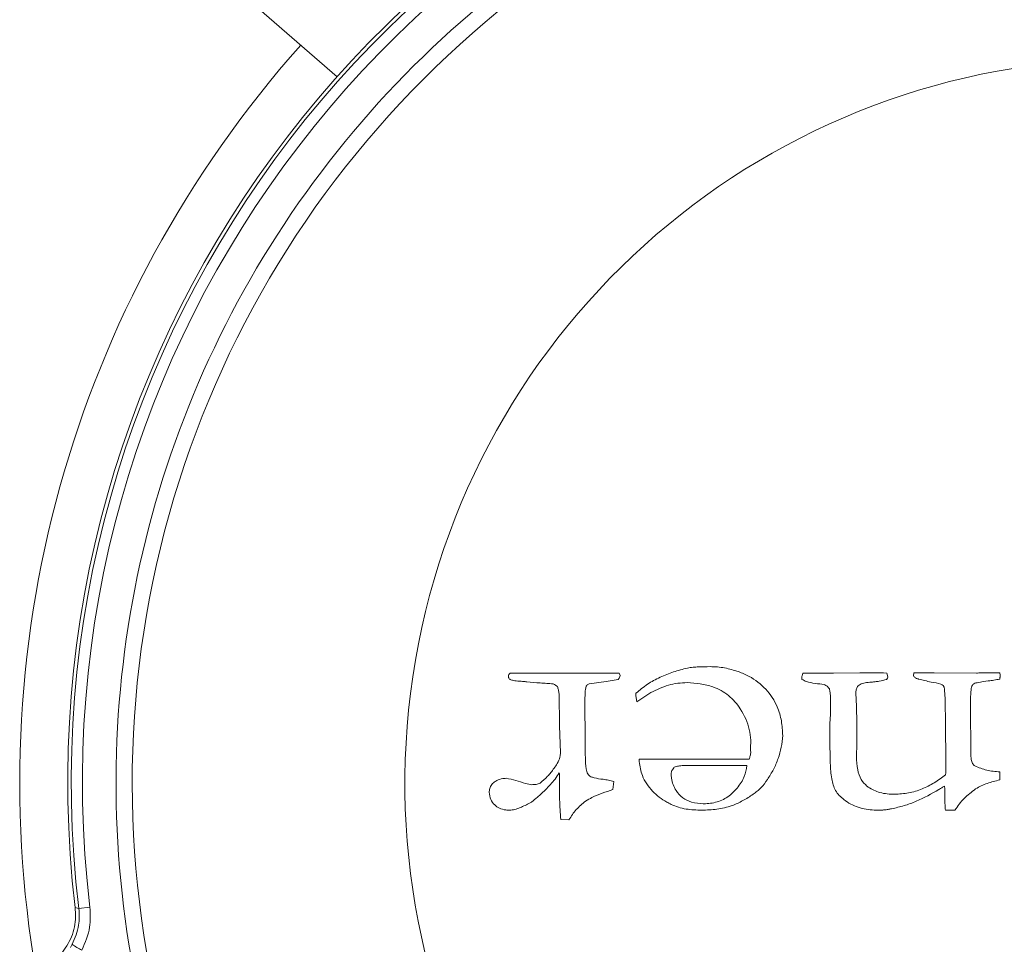
# Model space of a CAD drawing. Extents: x -4508 to -2045, y -1687 to 537.
# Drawn here: x -2768 to -2606, y -1097 to -945 of the extents above; entities that cross this region are included whole.
import ezdxf

# ---------------------------------------------------------------- set-up
doc = ezdxf.new("R2010")
doc.units = 0
doc.header["$LTSCALE"] = 5

msp = doc.modelspace()

# ---------------------------------------------------------------- linework, layer by layer
at = {"color": 7, "linetype": 'Continuous', "lineweight": 18}
for p, q in [((-2731.88, -940.51), (-2715.61, -954.65)), ((-2682.21, -1052.35), (-2683.61, -1052.32)), ((-2680.19, -1052.32), (-2682.21, -1052.35)), ((-2669.28, -1052.72), (-2669.41, -1052.32)), ((-2630, -1052.29), (-2634.3, -1052.32)), ((-2625.4, -1052.92), (-2625.59, -1052.32)), ((-2621.18, -1052.26), (-2621.22, -1052.78)), ((-2610.92, -1052.32), (-2617.83, -1052.26)), ((-2607.02, -1052.67), (-2607.08, -1052.26)), ((-2674.35, -1054.1), (-2671.56, -1053.69)), ((-2671.56, -1053.69), (-2669.58, -1053.36)), ((-2679.27, -1055.71), (-2679.2, -1060.98)), ((-2666.7, -1056.01), (-2666.51, -1057.02)), ((-2666.51, -1057.02), (-2664.22, -1055.53)), ((-2611.88, -1056.44), (-2611.81, -1055.54)), ((-2611.85, -1065.5), (-2611.91, -1057.73)), ((-2615.99, -1060.71), (-2615.9, -1066.73)), ((-2679.2, -1060.98), (-2679.03, -1065.37)), ((-2647.86, -1063.31), (-2647.89, -1064.7)), ((-2630.56, -1066.02), (-2630.49, -1063.85)), ((-2647.89, -1064.99), (-2647.86, -1065.26)), ((-2679.17, -1069.24), (-2679.2, -1069.75)), ((-2670.45, -1071.39), (-2670.32, -1070.08)), ((-2616.12, -1070.82), (-2616.09, -1071.29)), ((-2683.11, -1072.9), (-2682.35, -1072.25)), ((-2615.99, -1074.76), (-2614.43, -1074.78)), ((-2678.97, -1076.32), (-2677.64, -1076.35)), ((-2756.09, -1090.68), (-2757.89, -1090.9)), ((-2759.28, -1097.25), (-2758.99, -1096.74))]:
    msp.add_line(p, q, dxfattribs=at)
at = {"color": 7, "linetype": 'Continuous', "lineweight": 18, "flags": 128}
msp.add_lwpolyline([(-2758.5, -1090.73), (-2758.12, -1090.83), (-2757.89, -1090.9)], dxfattribs=at)
at = {"color": 7, "linetype": 'Continuous', "lineweight": 18}
for centre, radius, start, end in [((-2585.96, -1070.32), 173.75, 98.2549, 186.7451), ((-2585.96, -1070.32), 173.17, 98.1744, 186.8256), ((-2585.96, -1070.32), 171.34, 98.1744, 186.8256), ((-2585.96, -1070.32), 165.85, 100.9629, 193.5433), ((-2585.96, -1070.32), 163.2, 100.9629, 225.7664), ((-2585.96, -1070.32), 181.63, 138.2952, 190.7416), ((-2585.96, -1070.32), 118.54, 286.8649, 253.1351), ((-2752.89, -1088.42), 10.32, 233.7376, 244.0695)]:
    msp.add_arc(centre, radius, start, end, dxfattribs=at)
for points, knots in [([(-2687.29, -1052.32), (-2687.32, -1052.36), (-2687.39, -1052.44), (-2687.51, -1052.61), (-2687.54, -1052.76), (-2687.56, -1052.86)], [0, 0, 0, 0, 0.2546, 0.509777, 1, 1, 1, 1]), ([(-2687.56, -1052.86), (-2687.55, -1052.92), (-2687.54, -1053.03), (-2687.47, -1053.2), (-2687.36, -1053.29), (-2687.29, -1053.34), (-2687.26, -1053.36)], [0, 0, 0, 0, 0.316515, 0.53979, 0.82932, 1, 1, 1, 1]), ([(-2683.61, -1052.32), (-2684.08, -1052.32), (-2685.3, -1052.32), (-2686.53, -1052.32), (-2687.29, -1052.32)], [0, 0, 0, 0, 0.37962, 1, 1, 1, 1]), ([(-2669.41, -1052.32), (-2671.13, -1052.32), (-2674.72, -1052.32), (-2678.32, -1052.32), (-2680.19, -1052.32)], [0, 0, 0, 0, 0.478156, 1, 1, 1, 1]), ([(-2669.58, -1053.36), (-2669.54, -1053.32), (-2669.47, -1053.22), (-2669.34, -1053.01), (-2669.3, -1052.84), (-2669.28, -1052.72)], [0, 0, 0, 0, 0.253621, 0.507647, 1, 1, 1, 1]), ([(-2658.25, -1051.5), (-2659.02, -1051.7), (-2660.55, -1052.08), (-2662.73, -1052.98), (-2664.84, -1054.09), (-2666.05, -1055.11), (-2666.67, -1055.63)], [0, 0, 0, 0, 0.250007, 0.500059, 0.746992, 1, 1, 1, 1]), ([(-2654.54, -1051.27), (-2655.16, -1051.28), (-2656.09, -1051.29), (-2657.33, -1051.36), (-2657.94, -1051.46), (-2658.25, -1051.5)], [0, 0, 0, 0, 0.498776, 0.74888, 1, 1, 1, 1]), ([(-2649.89, -1052.07), (-2650.64, -1051.85), (-2651.77, -1051.52), (-2653.34, -1051.3), (-2654.14, -1051.28), (-2654.54, -1051.27)], [0, 0, 0, 0, 0.493756, 0.745894, 1, 1, 1, 1]), ([(-2642.64, -1062.55), (-2642.68, -1061.75), (-2642.77, -1060.15), (-2643.53, -1057.48), (-2645.28, -1054.85), (-2647.64, -1052.99), (-2649.3, -1052.32), (-2649.89, -1052.07)], [0, 0, 0, 0, 0.176271, 0.351719, 0.60553, 0.858568, 1, 1, 1, 1]), ([(-2639.31, -1052.32), (-2639.33, -1052.38), (-2639.38, -1052.51), (-2639.47, -1052.77), (-2639.49, -1052.98), (-2639.5, -1053.11)], [0, 0, 0, 0, 0.251564, 0.503351, 1, 1, 1, 1]), ([(-2634.3, -1052.32), (-2635.18, -1052.32), (-2636.85, -1052.32), (-2638.52, -1052.32), (-2639.31, -1052.32)], [0, 0, 0, 0, 0.526931, 1, 1, 1, 1]), ([(-2625.59, -1052.32), (-2626.33, -1052.3), (-2627.43, -1052.26), (-2628.9, -1052.27), (-2629.63, -1052.29), (-2630, -1052.29)], [0, 0, 0, 0, 0.499778, 0.749864, 1, 1, 1, 1]), ([(-2621.22, -1052.78), (-2621.12, -1052.9), (-2620.94, -1053.13), (-2620.61, -1053.25), (-2620.43, -1053.29), (-2620.38, -1053.31)], [0, 0, 0, 0, 0.445, 0.831812, 1, 1, 1, 1]), ([(-2617.83, -1052.26), (-2618.44, -1052.26), (-2619.56, -1052.26), (-2620.68, -1052.26), (-2621.18, -1052.26)], [0, 0, 0, 0, 0.545111, 1, 1, 1, 1]), ([(-2607.88, -1052.26), (-2608.13, -1052.26), (-2608.64, -1052.27), (-2609.4, -1052.29), (-2610.16, -1052.3), (-2610.66, -1052.31), (-2610.92, -1052.32)], [0, 0, 0, 0, 0.249949, 0.499872, 0.749933, 1, 1, 1, 1]), ([(-2607.08, -1052.26), (-2607.25, -1052.26), (-2607.52, -1052.26), (-2607.79, -1052.26), (-2607.88, -1052.26)], [0, 0, 0, 0, 0.653406, 1, 1, 1, 1]), ([(-2607.11, -1053.31), (-2607.1, -1053.25), (-2607.08, -1053.15), (-2607.03, -1052.94), (-2607.02, -1052.78), (-2607.02, -1052.67)], [0, 0, 0, 0, 0.250503, 0.501079, 1, 1, 1, 1]), ([(-2687.26, -1053.36), (-2687.1, -1053.43), (-2686.78, -1053.55), (-2686.26, -1053.62), (-2685.75, -1053.66), (-2685.41, -1053.68), (-2685.23, -1053.68)], [0, 0, 0, 0, 0.249505, 0.49931, 0.749455, 1, 1, 1, 1]), ([(-2685.23, -1053.68), (-2685.12, -1053.69), (-2684.94, -1053.71), (-2684.7, -1053.73), (-2684.58, -1053.74), (-2684.52, -1053.74)], [0, 0, 0, 0, 0.499995, 0.749997, 1, 1, 1, 1]), ([(-2684.52, -1053.74), (-2683.81, -1053.81), (-2682.73, -1053.92), (-2681.29, -1054.01), (-2680.57, -1054.06), (-2680.21, -1054.08)], [0, 0, 0, 0, 0.499467, 0.749731, 1, 1, 1, 1]), ([(-2680.21, -1054.08), (-2680.09, -1054.14), (-2679.91, -1054.23), (-2679.69, -1054.4), (-2679.59, -1054.49), (-2679.54, -1054.54)], [0, 0, 0, 0, 0.493751, 0.745575, 1, 1, 1, 1]), ([(-2675.02, -1056.59), (-2675.02, -1056.41), (-2675.01, -1056.05), (-2675.01, -1055.34), (-2674.89, -1054.83), (-2674.82, -1054.48)], [0, 0, 0, 0, 0.252632, 0.505279, 1, 1, 1, 1]), ([(-2674.82, -1054.48), (-2674.79, -1054.44), (-2674.72, -1054.33), (-2674.56, -1054.19), (-2674.42, -1054.13), (-2674.35, -1054.1)], [0, 0, 0, 0, 0.253358, 0.626085, 1, 1, 1, 1]), ([(-2664.22, -1055.53), (-2663.75, -1055.3), (-2662.82, -1054.84), (-2661.38, -1054.24), (-2659.83, -1053.97), (-2658.79, -1053.91), (-2658.27, -1053.89)], [0, 0, 0, 0, 0.249531, 0.499293, 0.74734, 1, 1, 1, 1]), ([(-2658.27, -1053.89), (-2657.55, -1053.93), (-2656.13, -1054.03), (-2653.79, -1054.58), (-2651.4, -1055.88), (-2649.32, -1058.33), (-2648.12, -1060.92), (-2647.92, -1062.73), (-2647.86, -1063.31)], [0, 0, 0, 0, 0.138044, 0.275569, 0.463148, 0.651024, 0.887348, 1, 1, 1, 1]), ([(-2639.5, -1053.11), (-2639.5, -1053.14), (-2639.5, -1053.22), (-2639.5, -1053.31), (-2639.5, -1053.36)], [0, 0, 0, 0, 0.338751, 1, 1, 1, 1]), ([(-2639.5, -1053.36), (-2639.25, -1053.49), (-2638.57, -1053.83), (-2637.31, -1054.01), (-2636.33, -1054.14), (-2635.84, -1054.2)], [0, 0, 0, 0, 0.218634, 0.607649, 1, 1, 1, 1]), ([(-2635.84, -1054.2), (-2635.76, -1054.24), (-2635.6, -1054.33), (-2635.28, -1054.53), (-2635.11, -1054.75), (-2635, -1054.89)], [0, 0, 0, 0, 0.253046, 0.506585, 1, 1, 1, 1]), ([(-2630.69, -1055.48), (-2630.67, -1055.38), (-2630.64, -1055.19), (-2630.54, -1054.81), (-2630.39, -1054.56), (-2630.29, -1054.39)], [0, 0, 0, 0, 0.252908, 0.504327, 1, 1, 1, 1]), ([(-2630.29, -1054.39), (-2630.07, -1054.26), (-2629.57, -1053.95), (-2628.79, -1053.85), (-2628.29, -1053.81), (-2628.11, -1053.8)], [0, 0, 0, 0, 0.337677, 0.76327, 1, 1, 1, 1]), ([(-2628.11, -1053.8), (-2627.9, -1053.78), (-2627.48, -1053.75), (-2626.64, -1053.64), (-2626.03, -1053.48), (-2625.63, -1053.36)], [0, 0, 0, 0, 0.250191, 0.5004996, 1, 1, 1, 1]), ([(-2625.63, -1053.36), (-2625.6, -1053.33), (-2625.54, -1053.26), (-2625.45, -1053.12), (-2625.42, -1053), (-2625.4, -1052.92)], [0, 0, 0, 0, 0.254481, 0.509484, 1, 1, 1, 1]), ([(-2620.38, -1053.31), (-2620.04, -1053.38), (-2619.35, -1053.53), (-2618.16, -1053.88), (-2617.09, -1053.93), (-2616.49, -1054.27), (-2616.37, -1054.34)], [0, 0, 0, 0, 0.252116, 0.504171, 0.901292, 1, 1, 1, 1]), ([(-2616.37, -1054.34), (-2616.34, -1054.39), (-2616.25, -1054.52), (-2616.18, -1054.72), (-2616.16, -1054.88), (-2616.15, -1054.94)], [0, 0, 0, 0, 0.253527, 0.720638, 1, 1, 1, 1]), ([(-2611.81, -1055.54), (-2611.81, -1055.3), (-2611.8, -1054.93), (-2611.67, -1054.48), (-2611.52, -1054.22), (-2611.19, -1053.97), (-2610.32, -1053.79), (-2609.53, -1053.68), (-2608.98, -1053.61)], [0, 0, 0, 0, 0.175747, 0.275667, 0.34711, 0.403722, 0.579106, 1, 1, 1, 1]), ([(-2608.98, -1053.61), (-2608.67, -1053.57), (-2608.2, -1053.51), (-2607.58, -1053.4), (-2607.27, -1053.34), (-2607.11, -1053.31)], [0, 0, 0, 0, 0.4995944, 0.7497403, 1, 1, 1, 1]), ([(-2679.54, -1054.54), (-2679.47, -1054.71), (-2679.38, -1054.99), (-2679.31, -1055.39), (-2679.28, -1055.6), (-2679.27, -1055.71)], [0, 0, 0, 0, 0.461726, 0.730493, 1, 1, 1, 1]), ([(-2666.67, -1055.63), (-2666.67, -1055.66), (-2666.68, -1055.73), (-2666.69, -1055.85), (-2666.7, -1055.95), (-2666.7, -1056.01)], [0, 0, 0, 0, 0.250231, 0.500504, 1, 1, 1, 1]), ([(-2635, -1054.89), (-2634.95, -1055.09), (-2634.85, -1055.48), (-2634.82, -1056.28), (-2634.81, -1056.88), (-2634.8, -1057.27)], [0, 0, 0, 0, 0.252044, 0.503456, 1, 1, 1, 1]), ([(-2630.62, -1056.24), (-2630.64, -1056.11), (-2630.66, -1055.92), (-2630.68, -1055.67), (-2630.68, -1055.54), (-2630.69, -1055.48)], [0, 0, 0, 0, 0.499629, 0.749741, 1, 1, 1, 1]), ([(-2616.15, -1054.94), (-2616.11, -1055.42), (-2616.03, -1056.38), (-2616.01, -1058.31), (-2616, -1059.75), (-2615.99, -1060.71)], [0, 0, 0, 0, 0.250205, 0.500256, 1, 1, 1, 1]), ([(-2672.04, -1069.72), (-2672.53, -1069.66), (-2673.22, -1069.57), (-2673.98, -1069.34), (-2674.36, -1069.14), (-2674.66, -1068.7), (-2674.91, -1067.69), (-2674.96, -1066.15), (-2674.99, -1063.62), (-2675.02, -1060.43), (-2675.02, -1057.87), (-2675.02, -1056.59)], [0, 0, 0, 0, 0.10015, 0.138248, 0.160436, 0.182859, 0.241444, 0.365091, 0.489935, 0.744958, 1, 1, 1, 1]), ([(-2634.8, -1057.27), (-2634.8, -1057.54), (-2634.8, -1058.07), (-2634.83, -1059.12), (-2634.87, -1059.91), (-2634.9, -1060.44)], [0, 0, 0, 0, 0.250673, 0.501365, 1, 1, 1, 1]), ([(-2630.49, -1062.44), (-2630.49, -1061.92), (-2630.5, -1060.89), (-2630.52, -1058.82), (-2630.58, -1057.27), (-2630.62, -1056.24)], [0, 0, 0, 0, 0.250009, 0.500026, 1, 1, 1, 1]), ([(-2611.91, -1057.73), (-2611.91, -1057.52), (-2611.91, -1057.19), (-2611.9, -1056.76), (-2611.89, -1056.55), (-2611.88, -1056.44)], [0, 0, 0, 0, 0.499825, 0.749886, 1, 1, 1, 1]), ([(-2634.9, -1060.44), (-2634.9, -1061.11), (-2634.9, -1062.46), (-2634.9, -1063.81), (-2634.9, -1064.49)], [0, 0, 0, 0, 0.493804, 1, 1, 1, 1]), ([(-2645.14, -1069.76), (-2644.8, -1069.21), (-2644.12, -1068.12), (-2643.35, -1066.34), (-2642.82, -1064.48), (-2642.7, -1063.2), (-2642.64, -1062.55)], [0, 0, 0, 0, 0.250714, 0.501995, 0.748512, 1, 1, 1, 1]), ([(-2630.49, -1063.85), (-2630.49, -1063.61), (-2630.49, -1063.14), (-2630.49, -1062.67), (-2630.49, -1062.44)], [0, 0, 0, 0, 0.5189009, 1, 1, 1, 1]), ([(-2679.03, -1065.37), (-2679.05, -1065.61), (-2679.1, -1066.22), (-2679.5, -1067.09), (-2679.9, -1067.66), (-2680.08, -1067.92)], [0, 0, 0, 0, 0.251866, 0.660121, 1, 1, 1, 1]), ([(-2647.86, -1065.26), (-2647.87, -1065.36), (-2647.88, -1065.56), (-2647.99, -1065.95), (-2648.07, -1066.23), (-2648.13, -1066.42)], [0, 0, 0, 0, 0.251001, 0.502196, 1, 1, 1, 1]), ([(-2647.89, -1064.7), (-2647.89, -1064.75), (-2647.89, -1064.84), (-2647.89, -1064.94), (-2647.89, -1064.99)], [0, 0, 0, 0, 0.468895, 1, 1, 1, 1]), ([(-2634.9, -1064.49), (-2634.89, -1065.35), (-2634.87, -1067.08), (-2634.71, -1069.46), (-2634.12, -1071.64), (-2632.51, -1073.27), (-2630.32, -1074.45), (-2628.36, -1074.75), (-2627.3, -1074.78), (-2627.14, -1074.78)], [0, 0, 0, 0, 0.171719, 0.344124, 0.476839, 0.610488, 0.788384, 0.966381, 1, 1, 1, 1]), ([(-2611.2, -1067.53), (-2611.33, -1067.4), (-2611.63, -1067.11), (-2611.81, -1066.37), (-2611.83, -1065.82), (-2611.85, -1065.5)], [0, 0, 0, 0, 0.242421, 0.566921, 1, 1, 1, 1]), ([(-2666.14, -1066.42), (-2666.14, -1066.49), (-2666.14, -1066.63), (-2666.14, -1066.76), (-2666.14, -1066.82)], [0, 0, 0, 0, 0.508982, 1, 1, 1, 1]), ([(-2648.13, -1066.42), (-2651.14, -1066.42), (-2657.15, -1066.42), (-2663.15, -1066.42), (-2666.14, -1066.42)], [0, 0, 0, 0, 0.501166, 1, 1, 1, 1]), ([(-2666.14, -1066.82), (-2666.01, -1067.6), (-2665.72, -1069.39), (-2664.08, -1071.75), (-2662.26, -1073.13), (-2661.15, -1073.69), (-2660.91, -1073.82)], [0, 0, 0, 0, 0.255216, 0.5909, 0.910839, 1, 1, 1, 1]), ([(-2628.86, -1070.84), (-2629.19, -1070.5), (-2629.93, -1069.75), (-2630.47, -1068.01), (-2630.53, -1066.73), (-2630.56, -1066.02)], [0, 0, 0, 0, 0.265688, 0.594958, 1, 1, 1, 1]), ([(-2615.9, -1066.73), (-2615.9, -1066.91), (-2615.9, -1067.29), (-2615.92, -1068.03), (-2615.94, -1068.59), (-2615.96, -1068.96)], [0, 0, 0, 0, 0.2500237, 0.5000527, 1, 1, 1, 1]), ([(-2680.08, -1067.92), (-2680.25, -1068.14), (-2680.59, -1068.59), (-2681.3, -1069.46), (-2681.95, -1070), (-2682.38, -1070.36)], [0, 0, 0, 0, 0.250255, 0.50062, 1, 1, 1, 1]), ([(-2682.35, -1072.25), (-2681.78, -1071.71), (-2680.91, -1070.91), (-2679.91, -1069.68), (-2679.46, -1069.01), (-2679.24, -1068.68)], [0, 0, 0, 0, 0.495409, 0.746956, 1, 1, 1, 1]), ([(-2679.24, -1068.68), (-2679.23, -1068.72), (-2679.21, -1068.82), (-2679.18, -1069), (-2679.18, -1069.15), (-2679.17, -1069.24)], [0, 0, 0, 0, 0.250219, 0.500467, 1, 1, 1, 1]), ([(-2660.92, -1068.82), (-2660.89, -1068.64), (-2660.84, -1068.34), (-2660.6, -1068), (-2660.46, -1067.82), (-2660.39, -1067.73)], [0, 0, 0, 0, 0.43859, 0.717201, 1, 1, 1, 1]), ([(-2655.64, -1073.74), (-2656.29, -1073.69), (-2657.48, -1073.6), (-2659.06, -1072.81), (-2660.28, -1071.47), (-2660.83, -1070.02), (-2660.9, -1069.06), (-2660.92, -1068.82)], [0, 0, 0, 0, 0.243711, 0.442491, 0.64297, 0.908037, 1, 1, 1, 1]), ([(-2660.39, -1067.73), (-2660.17, -1067.66), (-2659.82, -1067.54), (-2659.33, -1067.5), (-2659.06, -1067.48), (-2658.93, -1067.47)], [0, 0, 0, 0, 0.4616224, 0.7305345, 1, 1, 1, 1]), ([(-2658.93, -1067.47), (-2657.21, -1067.47), (-2653.74, -1067.47), (-2650.27, -1067.47), (-2648.51, -1067.47)], [0, 0, 0, 0, 0.494617, 1, 1, 1, 1]), ([(-2648.51, -1067.47), (-2648.6, -1068.09), (-2648.75, -1069.07), (-2649.43, -1070.27), (-2649.88, -1070.85), (-2650.11, -1071.15)], [0, 0, 0, 0, 0.455347, 0.724867, 1, 1, 1, 1]), ([(-2615.96, -1068.96), (-2616.57, -1069.42), (-2617.77, -1070.34), (-2619.82, -1071.35), (-2622.01, -1072.05), (-2623.54, -1072.13), (-2624.3, -1072.17)], [0, 0, 0, 0, 0.250805, 0.496364, 0.749234, 1, 1, 1, 1]), ([(-2607.11, -1068.51), (-2607.47, -1068.48), (-2608.17, -1068.4), (-2609.57, -1068.2), (-2610.55, -1067.79), (-2611.2, -1067.53)], [0, 0, 0, 0, 0.251823, 0.503792, 1, 1, 1, 1]), ([(-2607.11, -1069.82), (-2607.11, -1069.6), (-2607.11, -1069.16), (-2607.11, -1068.73), (-2607.11, -1068.51)], [0, 0, 0, 0, 0.5058973, 1, 1, 1, 1]), ([(-2690.02, -1070.28), (-2690.2, -1070.47), (-2690.54, -1070.83), (-2690.68, -1071.42), (-2690.69, -1071.74), (-2690.7, -1071.82)], [0, 0, 0, 0, 0.44861, 0.855893, 1, 1, 1, 1]), ([(-2687.92, -1069.56), (-2688.11, -1069.57), (-2688.64, -1069.6), (-2689.38, -1069.83), (-2689.84, -1070.16), (-2690.02, -1070.28)], [0, 0, 0, 0, 0.250305, 0.713492, 1, 1, 1, 1]), ([(-2683.7, -1070.6), (-2684.06, -1070.54), (-2684.96, -1070.39), (-2686.32, -1069.86), (-2687.39, -1069.66), (-2687.92, -1069.56)], [0, 0, 0, 0, 0.250429, 0.625105, 1, 1, 1, 1]), ([(-2682.38, -1070.36), (-2682.59, -1070.44), (-2682.9, -1070.57), (-2683.36, -1070.59), (-2683.59, -1070.6), (-2683.7, -1070.6)], [0, 0, 0, 0, 0.494504, 0.74684, 1, 1, 1, 1]), ([(-2679.2, -1069.75), (-2679.2, -1070.29), (-2679.2, -1071.39), (-2679.18, -1073.58), (-2679.05, -1075.22), (-2678.97, -1076.32)], [0, 0, 0, 0, 0.2501986, 0.5003906, 1, 1, 1, 1]), ([(-2670.32, -1070.08), (-2670.6, -1070), (-2671.02, -1069.88), (-2671.6, -1069.78), (-2671.89, -1069.74), (-2672.04, -1069.72)], [0, 0, 0, 0, 0.498372, 0.749031, 1, 1, 1, 1]), ([(-2647.48, -1072.18), (-2647.25, -1072.01), (-2646.79, -1071.68), (-2645.97, -1070.91), (-2645.47, -1070.22), (-2645.14, -1069.76)], [0, 0, 0, 0, 0.250291, 0.500937, 1, 1, 1, 1]), ([(-2611.05, -1071.3), (-2610.74, -1071.12), (-2610.13, -1070.76), (-2608.82, -1070.25), (-2607.79, -1069.99), (-2607.11, -1069.82)], [0, 0, 0, 0, 0.250777, 0.501814, 1, 1, 1, 1]), ([(-2690.7, -1071.82), (-2690.65, -1072.24), (-2690.56, -1073.02), (-2689.87, -1073.92), (-2689.01, -1074.52), (-2688.15, -1074.75), (-2687.6, -1074.77), (-2687.41, -1074.78)], [0, 0, 0, 0, 0.250474, 0.470992, 0.662243, 0.883912, 1, 1, 1, 1]), ([(-2674.93, -1073.3), (-2674.58, -1073.09), (-2673.71, -1072.57), (-2672.18, -1071.99), (-2671.03, -1071.59), (-2670.45, -1071.39)], [0, 0, 0, 0, 0.2495458, 0.6238972, 1, 1, 1, 1]), ([(-2650.11, -1071.15), (-2650.46, -1071.54), (-2651.3, -1072.47), (-2653.08, -1073.44), (-2654.67, -1073.71), (-2655.51, -1073.73), (-2655.64, -1073.74)], [0, 0, 0, 0, 0.244787, 0.597061, 0.939555, 1, 1, 1, 1]), ([(-2650.93, -1074.03), (-2650.62, -1073.91), (-2650.01, -1073.68), (-2649.15, -1073.21), (-2648.3, -1072.72), (-2647.75, -1072.36), (-2647.48, -1072.18)], [0, 0, 0, 0, 0.249598, 0.499325, 0.749408, 1, 1, 1, 1]), ([(-2624.3, -1072.17), (-2624.71, -1072.16), (-2625.52, -1072.14), (-2627.01, -1071.86), (-2628.13, -1071.35), (-2628.78, -1070.89), (-2628.86, -1070.84)], [0, 0, 0, 0, 0.252183, 0.50513, 0.941679, 1, 1, 1, 1]), ([(-2624.82, -1074.55), (-2624.13, -1074.39), (-2622.76, -1074.07), (-2620.11, -1073.12), (-2618.27, -1072.08), (-2617.05, -1071.39)], [0, 0, 0, 0, 0.250877, 0.501572, 1, 1, 1, 1]), ([(-2617.05, -1071.39), (-2616.9, -1071.29), (-2616.67, -1071.14), (-2616.36, -1070.96), (-2616.2, -1070.87), (-2616.12, -1070.82)], [0, 0, 0, 0, 0.499855, 0.749906, 1, 1, 1, 1]), ([(-2616.09, -1071.29), (-2616.09, -1071.58), (-2616.09, -1072.15), (-2616.09, -1072.73), (-2616.09, -1073.01)], [0, 0, 0, 0, 0.50579, 1, 1, 1, 1]), ([(-2614.43, -1074.78), (-2614.2, -1074.44), (-2613.74, -1073.76), (-2612.68, -1072.52), (-2611.7, -1071.79), (-2611.05, -1071.3)], [0, 0, 0, 0, 0.250847, 0.502094, 1, 1, 1, 1]), ([(-2687.41, -1074.78), (-2687.11, -1074.75), (-2686.5, -1074.69), (-2685.65, -1074.36), (-2684.81, -1074), (-2684.27, -1073.73), (-2683.99, -1073.6)], [0, 0, 0, 0, 0.2500481, 0.5002279, 0.7498242, 1, 1, 1, 1]), ([(-2683.99, -1073.6), (-2683.84, -1073.5), (-2683.6, -1073.34), (-2683.32, -1073.09), (-2683.18, -1072.96), (-2683.11, -1072.9)], [0, 0, 0, 0, 0.497283, 0.748345, 1, 1, 1, 1]), ([(-2677.64, -1076.35), (-2677.45, -1076.06), (-2677.09, -1075.48), (-2676.25, -1074.4), (-2675.46, -1073.74), (-2674.93, -1073.3)], [0, 0, 0, 0, 0.2499702, 0.5002579, 1, 1, 1, 1]), ([(-2660.91, -1073.82), (-2660.52, -1073.99), (-2659.73, -1074.33), (-2658.05, -1074.71), (-2656.76, -1074.75), (-2655.91, -1074.78)], [0, 0, 0, 0, 0.2501413, 0.500813, 1, 1, 1, 1]), ([(-2616.09, -1073.01), (-2616.09, -1073.16), (-2616.08, -1073.45), (-2616.05, -1074.03), (-2616.02, -1074.47), (-2615.99, -1074.76)], [0, 0, 0, 0, 0.250044, 0.500117, 1, 1, 1, 1]), ([(-2655.91, -1074.78), (-2655.07, -1074.75), (-2653.82, -1074.71), (-2652.15, -1074.41), (-2651.34, -1074.16), (-2650.93, -1074.03)], [0, 0, 0, 0, 0.49439, 0.746057, 1, 1, 1, 1]), ([(-2627.14, -1074.78), (-2626.94, -1074.78), (-2626.55, -1074.77), (-2625.97, -1074.74), (-2625.39, -1074.66), (-2625.01, -1074.59), (-2624.82, -1074.55)], [0, 0, 0, 0, 0.249969, 0.500017, 0.749704, 1, 1, 1, 1]), ([(-2760.83, -1098.39), (-2760.19, -1097.47), (-2758.9, -1095.62), (-2758.36, -1092.84), (-2758.47, -1091.23), (-2758.5, -1090.73)], [0, 0, 0, 0, 0.408121, 0.81625, 1, 1, 1, 1]), ([(-2758.99, -1096.74), (-2758.55, -1095.71), (-2757.75, -1093.84), (-2757.85, -1091.81), (-2757.89, -1090.9)], [0, 0, 0, 0, 0.5518285, 1, 1, 1, 1]), ([(-2756.09, -1090.68), (-2756.03, -1091.78), (-2755.91, -1094.21), (-2756.87, -1096.46), (-2757.4, -1097.7)], [0, 0, 0, 0, 0.4483083, 1, 1, 1, 1])]:
    msp.add_open_spline(points, degree=3, knots=knots, dxfattribs=at)

doc.saveas('drawing.dxf')
